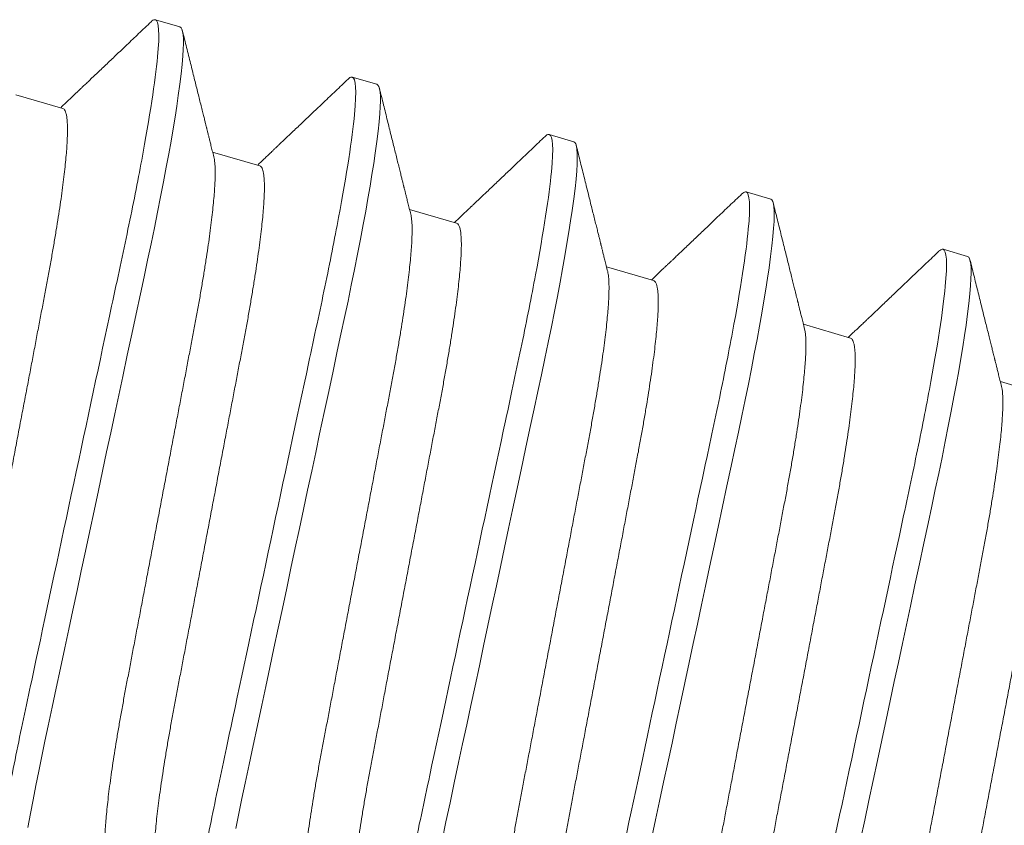
# Model space of a CAD drawing. Extents: x -82 to 28, y -10 to 70.
# Drawn here: x -58 to -58, y 19 to 20 of the extents above; entities that cross this region are included whole.
import ezdxf

# ---------------------------------------------------------------- set-up
doc = ezdxf.new("R2010")
doc.units = 0
doc.header["$MEASUREMENT"] = 0
doc.layers.get('0').update_dxf_attribs({"linetype": 'CONTINUOUS', "lineweight": 13})

msp = doc.modelspace()

# ---------------------------------------------------------------- linework, layer by layer
for p, q in [((-57.73582, 19.65541), (-57.74082, 19.65687)), ((-57.69582, 19.64376), (-57.70082, 19.64522)), ((-57.75963, 19.63886), (-57.76919, 19.64164)), ((-57.65582, 19.63211), (-57.66082, 19.63356)), ((-57.71963, 19.62721), (-57.72919, 19.62999)), ((-57.61581, 19.62045), (-57.62081, 19.62191)), ((-57.67962, 19.61555), (-57.68918, 19.61834)), ((-57.57581, 19.6088), (-57.58081, 19.61026)), ((-57.63962, 19.6039), (-57.64918, 19.60668)), ((-57.59962, 19.59224), (-57.60917, 19.59503)), ((-57.55961, 19.58059), (-57.56917, 19.58338))]:
    msp.add_line(p, q)
at = {"color": 8, "flags": 128}
for points in [[(-57.7667, 19.49282), (-57.76618, 19.49566), (-57.76565, 19.49846), (-57.76509, 19.50134), (-57.76451, 19.50429), (-57.76389, 19.50732), (-57.76326, 19.5104), (-57.7626, 19.51352), (-57.7618, 19.51728), (-57.76096, 19.52117), (-57.7601, 19.5252), (-57.75922, 19.52934), (-57.75841, 19.53314), (-57.75758, 19.53701), (-57.75674, 19.54095), (-57.75588, 19.54495), (-57.75502, 19.54899), (-57.75415, 19.55307), (-57.75327, 19.55717), (-57.75239, 19.56129), (-57.75156, 19.5652), (-57.75072, 19.5691), (-57.74989, 19.57299), (-57.74907, 19.57684), (-57.74826, 19.58065), (-57.74745, 19.58441), (-57.74652, 19.58876), (-57.74561, 19.59302), (-57.74473, 19.59717), (-57.74386, 19.6012), (-57.74312, 19.60469), (-57.7424, 19.60807), (-57.7417, 19.61137), (-57.74102, 19.61463), (-57.74037, 19.61782), (-57.73975, 19.62094), (-57.73916, 19.62398), (-57.7386, 19.62692), (-57.73811, 19.62962), (-57.73764, 19.63223), (-57.73721, 19.63472), (-57.73682, 19.63709), (-57.73647, 19.63934), (-57.73616, 19.64146), (-57.73584, 19.64378), (-57.73558, 19.6459), (-57.73538, 19.64781), (-57.73523, 19.64951), (-57.73515, 19.65085), (-57.73512, 19.65202), (-57.73513, 19.65301), (-57.73518, 19.65383), (-57.73528, 19.65448), (-57.73542, 19.65495), (-57.7356, 19.65526), (-57.73582, 19.65541), (-57.73582, 19.65541)], [(-57.7245, 19.49264), (-57.72389, 19.49566), (-57.72325, 19.49874), (-57.72259, 19.50187), (-57.72179, 19.50563), (-57.72096, 19.50952), (-57.7201, 19.51355), (-57.71921, 19.51769), (-57.7184, 19.52148), (-57.71758, 19.52535), (-57.71673, 19.52929), (-57.71588, 19.53329), (-57.71502, 19.53734), (-57.71414, 19.54142), (-57.71327, 19.54552), (-57.71239, 19.54964), (-57.71155, 19.55355), (-57.71072, 19.55745), (-57.70989, 19.56133), (-57.70907, 19.56518), (-57.70825, 19.56899), (-57.70745, 19.57275), (-57.70652, 19.57711), (-57.70561, 19.58137), (-57.70472, 19.58552), (-57.70386, 19.58955), (-57.70312, 19.59304), (-57.70239, 19.59641), (-57.70169, 19.59972), (-57.70102, 19.60297), (-57.70037, 19.60616), (-57.69975, 19.60928), (-57.69916, 19.61232), (-57.6986, 19.61527), (-57.6981, 19.61797), (-57.69764, 19.62057), (-57.69721, 19.62306), (-57.69682, 19.62544), (-57.69647, 19.62769), (-57.69615, 19.6298), (-57.69584, 19.63212), (-57.69558, 19.63424), (-57.69537, 19.63616), (-57.69523, 19.63786), (-57.69515, 19.6392), (-57.69511, 19.64036), (-57.69512, 19.64136), (-57.69518, 19.64218), (-57.69528, 19.64282), (-57.69542, 19.6433), (-57.6956, 19.64361), (-57.69582, 19.64376), (-57.69582, 19.64376)], [(-57.68259, 19.49022), (-57.68179, 19.49397), (-57.68096, 19.49787), (-57.6801, 19.50189), (-57.67921, 19.50604), (-57.6784, 19.50983), (-57.67757, 19.5137), (-57.67673, 19.51764), (-57.67588, 19.52164), (-57.67501, 19.52568), (-57.67414, 19.52976), (-57.67326, 19.53387), (-57.67238, 19.53798), (-57.67155, 19.5419), (-57.67071, 19.5458), (-57.66989, 19.54968), (-57.66906, 19.55353), (-57.66825, 19.55734), (-57.66745, 19.5611), (-57.66652, 19.56545), (-57.66561, 19.56971), (-57.66472, 19.57386), (-57.66386, 19.57789), (-57.66311, 19.58138), (-57.66239, 19.58476), (-57.66169, 19.58806), (-57.66102, 19.59132), (-57.66036, 19.59451), (-57.65974, 19.59763), (-57.65915, 19.60067), (-57.65859, 19.60361), (-57.6581, 19.60632), (-57.65763, 19.60892), (-57.65721, 19.61141), (-57.65682, 19.61378), (-57.65646, 19.61603), (-57.65615, 19.61815), (-57.65583, 19.62047), (-57.65557, 19.62259), (-57.65537, 19.6245), (-57.65522, 19.62621), (-57.65514, 19.62755), (-57.65511, 19.62871), (-57.65512, 19.6297), (-57.65518, 19.63052), (-57.65527, 19.63117), (-57.65542, 19.63165), (-57.6556, 19.63196), (-57.65582, 19.63211), (-57.65582, 19.63211)], [(-57.64009, 19.49024), (-57.63921, 19.49438), (-57.6384, 19.49818), (-57.63757, 19.50205), (-57.63673, 19.50599), (-57.63587, 19.50998), (-57.63501, 19.51403), (-57.63414, 19.51811), (-57.63326, 19.52221), (-57.63238, 19.52633), (-57.63154, 19.53024), (-57.63071, 19.53414), (-57.62988, 19.53803), (-57.62906, 19.54188), (-57.62825, 19.54569), (-57.62744, 19.54945), (-57.62651, 19.5538), (-57.6256, 19.55806), (-57.62471, 19.56221), (-57.62385, 19.56624), (-57.62311, 19.56973), (-57.62239, 19.57311), (-57.62169, 19.57641), (-57.62101, 19.57966), (-57.62036, 19.58286), (-57.61974, 19.58598), (-57.61915, 19.58902), (-57.61859, 19.59196), (-57.61809, 19.59466), (-57.61763, 19.59727), (-57.6172, 19.59976), (-57.61681, 19.60213), (-57.61646, 19.60438), (-57.61615, 19.6065), (-57.61583, 19.60882), (-57.61557, 19.61094), (-57.61536, 19.61285), (-57.61522, 19.61455), (-57.61514, 19.61589), (-57.61511, 19.61706), (-57.61512, 19.61805), (-57.61517, 19.61887), (-57.61527, 19.61951), (-57.61541, 19.61999), (-57.61559, 19.6203), (-57.61581, 19.62045), (-57.61581, 19.62045)], [(-57.59757, 19.49039), (-57.59672, 19.49433), (-57.59587, 19.49833), (-57.59501, 19.50238), (-57.59413, 19.50646), (-57.59326, 19.51056), (-57.59238, 19.51468), (-57.59154, 19.51859), (-57.59071, 19.52249), (-57.58988, 19.52637), (-57.58906, 19.53022), (-57.58824, 19.53403), (-57.58744, 19.53779), (-57.58651, 19.54215), (-57.5856, 19.54641), (-57.58471, 19.55056), (-57.58385, 19.55459), (-57.5831, 19.55808), (-57.58238, 19.56145), (-57.58168, 19.56476), (-57.58101, 19.56801), (-57.58036, 19.5712), (-57.57974, 19.57432), (-57.57914, 19.57736), (-57.57859, 19.58031), (-57.57809, 19.58301), (-57.57763, 19.58561), (-57.5772, 19.5881), (-57.57681, 19.59048), (-57.57645, 19.59273), (-57.57614, 19.59484), (-57.57582, 19.59716), (-57.57556, 19.59928), (-57.57536, 19.6012), (-57.57522, 19.6029), (-57.57514, 19.60424), (-57.5751, 19.6054), (-57.57511, 19.6064), (-57.57517, 19.60721), (-57.57527, 19.60786), (-57.57541, 19.60834), (-57.57559, 19.60865), (-57.57581, 19.6088), (-57.57581, 19.6088)]]:
    msp.add_lwpolyline(points, dxfattribs=at)
at = {"color": 8}
for points, knots in [([(-57.77396, 19.46863), (-57.77468, 19.46884), (-57.77488, 19.4713), (-57.77395, 19.48106), (-57.77282, 19.48834), (-57.77036, 19.5015), (-57.76942, 19.50625), (-57.76737, 19.51612), (-57.76626, 19.52123), (-57.76272, 19.53783), (-57.76006, 19.55027), (-57.75473, 19.57523), (-57.75207, 19.58767), (-57.74852, 19.60427), (-57.74741, 19.60938), (-57.74536, 19.61925), (-57.74442, 19.62399), (-57.74197, 19.63715), (-57.74084, 19.64444), (-57.73991, 19.65419), (-57.7401, 19.65666), (-57.74082, 19.65687)], [0, 0, 0, 0, 0.125, 0.125, 0.25, 0.25, 0.3125, 0.3125, 0.375, 0.375, 0.5, 0.5, 0.625, 0.625, 0.6875, 0.6875, 0.75, 0.75, 0.875, 0.875, 1, 1, 1, 1]), ([(-57.73396, 19.45697), (-57.73468, 19.45718), (-57.73487, 19.45965), (-57.73394, 19.46941), (-57.73282, 19.47669), (-57.73036, 19.48985), (-57.72942, 19.49459), (-57.72737, 19.50446), (-57.72626, 19.50958), (-57.72271, 19.52617), (-57.72006, 19.53861), (-57.71472, 19.56357), (-57.71206, 19.57602), (-57.70852, 19.59261), (-57.70741, 19.59773), (-57.70536, 19.60759), (-57.70442, 19.61234), (-57.70196, 19.6255), (-57.70083, 19.63278), (-57.6999, 19.64254), (-57.7001, 19.64501), (-57.70082, 19.64522)], [0, 0, 0, 0, 0.125, 0.125, 0.25, 0.25, 0.3125, 0.3125, 0.375, 0.375, 0.5, 0.5, 0.625, 0.625, 0.6875, 0.6875, 0.75, 0.75, 0.875, 0.875, 1, 1, 1, 1]), ([(-57.78084, 19.49502), (-57.78087, 19.49519), (-57.78096, 19.49556), (-57.78105, 19.49634), (-57.78111, 19.49733), (-57.78112, 19.49848), (-57.78109, 19.49979), (-57.78101, 19.50127), (-57.78089, 19.50293), (-57.78073, 19.50475), (-57.78052, 19.50673), (-57.78026, 19.50885), (-57.77996, 19.5111), (-57.77963, 19.51348), (-57.77925, 19.51597), (-57.77884, 19.51856), (-57.77839, 19.52124), (-57.77791, 19.524), (-57.77741, 19.52682), (-57.77687, 19.52969), (-57.77632, 19.53261), (-57.77575, 19.5356), (-57.77516, 19.53869), (-57.77455, 19.54189), (-57.77392, 19.5452), (-57.77327, 19.54861), (-57.77261, 19.55209), (-57.77194, 19.55561), (-57.77126, 19.55918), (-57.77058, 19.56278), (-57.76989, 19.56639), (-57.76921, 19.56999), (-57.76853, 19.57358), (-57.76785, 19.57714), (-57.76718, 19.58066), (-57.76652, 19.58411), (-57.76588, 19.58747), (-57.76526, 19.59074), (-57.76466, 19.59393), (-57.76406, 19.59704), (-57.76349, 19.60008), (-57.76292, 19.60304), (-57.76239, 19.60593), (-57.76188, 19.60876), (-57.7614, 19.61152), (-57.76095, 19.61421), (-57.76054, 19.6168), (-57.76016, 19.61929), (-57.75982, 19.62167), (-57.75953, 19.62392), (-57.75927, 19.62603), (-57.75906, 19.62799), (-57.7589, 19.6298), (-57.75878, 19.63143), (-57.7587, 19.63292), (-57.75867, 19.63425), (-57.75868, 19.63542), (-57.75873, 19.63642), (-57.75883, 19.63725), (-57.75897, 19.63791), (-57.75915, 19.6384), (-57.75937, 19.63873), (-57.75954, 19.63882), (-57.75963, 19.63886)], [0, 0, 0, 0, 0.013029, 0.029507, 0.045805, 0.062199, 0.078668, 0.095193, 0.112092, 0.129007, 0.145915, 0.162794, 0.179623, 0.19638, 0.213045, 0.229562, 0.245948, 0.262185, 0.278256, 0.294145, 0.309649, 0.325318, 0.341157, 0.357151, 0.373614, 0.390203, 0.406898, 0.42368, 0.440526, 0.457416, 0.474328, 0.491204, 0.508057, 0.524867, 0.541612, 0.558272, 0.574532, 0.590671, 0.606673, 0.622521, 0.638516, 0.654339, 0.670261, 0.686366, 0.702637, 0.719059, 0.735612, 0.75224, 0.768961, 0.785753, 0.802595, 0.819466, 0.836042, 0.852604, 0.869132, 0.885605, 0.902336, 0.91897, 0.935485, 0.951863, 0.968085, 0.984136, 1, 1, 1, 1]), ([(-57.69395, 19.44532), (-57.69468, 19.44553), (-57.69487, 19.44799), (-57.69394, 19.45775), (-57.69281, 19.46504), (-57.69036, 19.4782), (-57.68941, 19.48294), (-57.68736, 19.49281), (-57.68626, 19.49792), (-57.68271, 19.51452), (-57.68005, 19.52696), (-57.67472, 19.55192), (-57.67206, 19.56436), (-57.66851, 19.58096), (-57.66741, 19.58607), (-57.66536, 19.59594), (-57.66441, 19.60068), (-57.66196, 19.61384), (-57.66083, 19.62113), (-57.6599, 19.63089), (-57.66009, 19.63335), (-57.66082, 19.63356)], [0, 0, 0, 0, 0.125, 0.125, 0.25, 0.25, 0.3125, 0.3125, 0.375, 0.375, 0.5, 0.5, 0.625, 0.625, 0.6875, 0.6875, 0.75, 0.75, 0.875, 0.875, 1, 1, 1, 1]), ([(-57.75015, 19.48518), (-57.75024, 19.48522), (-57.75042, 19.48531), (-57.75063, 19.48564), (-57.75081, 19.48612), (-57.75095, 19.48678), (-57.75105, 19.4876), (-57.7511, 19.48859), (-57.75112, 19.48974), (-57.75109, 19.49105), (-57.75101, 19.49253), (-57.75089, 19.49419), (-57.75072, 19.49601), (-57.75051, 19.49799), (-57.75026, 19.50011), (-57.74996, 19.50236), (-57.74962, 19.50474), (-57.74925, 19.50723), (-57.74884, 19.50982), (-57.74839, 19.5125), (-57.74791, 19.51526), (-57.7474, 19.51808), (-57.74687, 19.52095), (-57.74631, 19.52387), (-57.74575, 19.52686), (-57.74516, 19.52995), (-57.74455, 19.53315), (-57.74392, 19.53646), (-57.74327, 19.53987), (-57.74261, 19.54335), (-57.74194, 19.54687), (-57.74126, 19.55044), (-57.74058, 19.55404), (-57.73989, 19.55765), (-57.73921, 19.56125), (-57.73852, 19.56484), (-57.73785, 19.5684), (-57.73718, 19.57192), (-57.73652, 19.57537), (-57.73588, 19.57873), (-57.73526, 19.582), (-57.73465, 19.58519), (-57.73406, 19.5883), (-57.73349, 19.59134), (-57.73292, 19.5943), (-57.73238, 19.59719), (-57.73187, 19.60002), (-57.73139, 19.60278), (-57.73095, 19.60547), (-57.73053, 19.60806), (-57.73016, 19.61055), (-57.72982, 19.61293), (-57.72952, 19.61518), (-57.72927, 19.61729), (-57.72906, 19.61925), (-57.7289, 19.62105), (-57.72878, 19.62269), (-57.7287, 19.62418), (-57.72867, 19.62551), (-57.72868, 19.62668), (-57.72873, 19.62768), (-57.72882, 19.62847), (-57.72891, 19.62885), (-57.72895, 19.62902)], [0, 0, 0, 0, 0.0158287, 0.0318442, 0.0480308, 0.0643718, 0.0808496, 0.097148, 0.1135416, 0.130011, 0.1465363, 0.1634354, 0.1803498, 0.1972576, 0.2141368, 0.2309657, 0.2477232, 0.2643883, 0.2809053, 0.2972913, 0.3135284, 0.3295994, 0.3454885, 0.3609921, 0.3766607, 0.3924997, 0.4084939, 0.4249571, 0.4415461, 0.4582414, 0.4750227, 0.4918692, 0.5087593, 0.5256714, 0.5425467, 0.5594001, 0.5762101, 0.5929554, 0.6096152, 0.6258749, 0.6420143, 0.6580161, 0.6738636, 0.6898594, 0.7056818, 0.7216037, 0.7377085, 0.7539802, 0.7704016, 0.7869545, 0.8035832, 0.8203039, 0.8370958, 0.8539379, 0.8708086, 0.8873849, 0.9039471, 0.9204748, 0.9369476, 0.9536792, 0.9703125, 0.9868275, 1, 1, 1, 1]), ([(-57.74083, 19.48337), (-57.74087, 19.48353), (-57.74096, 19.48391), (-57.74105, 19.48469), (-57.7411, 19.48568), (-57.74112, 19.48682), (-57.74108, 19.48814), (-57.74101, 19.48962), (-57.74089, 19.49128), (-57.74072, 19.4931), (-57.74051, 19.49508), (-57.74026, 19.4972), (-57.73996, 19.49945), (-57.73962, 19.50183), (-57.73925, 19.50432), (-57.73884, 19.50691), (-57.73839, 19.50959), (-57.73791, 19.51235), (-57.7374, 19.51517), (-57.73687, 19.51804), (-57.73631, 19.52095), (-57.73575, 19.52394), (-57.73516, 19.52703), (-57.73455, 19.53024), (-57.73392, 19.53355), (-57.73327, 19.53696), (-57.73261, 19.54043), (-57.73194, 19.54396), (-57.73126, 19.54753), (-57.73058, 19.55113), (-57.72989, 19.55473), (-57.7292, 19.55834), (-57.72852, 19.56193), (-57.72785, 19.56549), (-57.72718, 19.56901), (-57.72652, 19.57246), (-57.72588, 19.57582), (-57.72526, 19.57909), (-57.72465, 19.58228), (-57.72406, 19.58539), (-57.72348, 19.58842), (-57.72292, 19.59139), (-57.72238, 19.59428), (-57.72187, 19.59711), (-57.72139, 19.59987), (-57.72095, 19.60256), (-57.72053, 19.60515), (-57.72016, 19.60764), (-57.71982, 19.61001), (-57.71952, 19.61226), (-57.71927, 19.61438), (-57.71906, 19.61634), (-57.7189, 19.61814), (-57.71878, 19.61978), (-57.7187, 19.62126), (-57.71866, 19.62259), (-57.71868, 19.62376), (-57.71873, 19.62477), (-57.71883, 19.6256), (-57.71897, 19.62626), (-57.71915, 19.62675), (-57.71936, 19.62708), (-57.71954, 19.62716), (-57.71963, 19.62721)], [0, 0, 0, 0, 0.013029, 0.029507, 0.045805, 0.062199, 0.078668, 0.095193, 0.112092, 0.129007, 0.145915, 0.162794, 0.179623, 0.19638, 0.213045, 0.229562, 0.245948, 0.262185, 0.278256, 0.294145, 0.309649, 0.325318, 0.341157, 0.357151, 0.373614, 0.390203, 0.406898, 0.42368, 0.440526, 0.457416, 0.474328, 0.491204, 0.508057, 0.524867, 0.541612, 0.558272, 0.574532, 0.590671, 0.606673, 0.622521, 0.638516, 0.654339, 0.670261, 0.686366, 0.702637, 0.719059, 0.735612, 0.75224, 0.768961, 0.785753, 0.802595, 0.819466, 0.836042, 0.852604, 0.869132, 0.885605, 0.902336, 0.91897, 0.935485, 0.951863, 0.968085, 0.984136, 1, 1, 1, 1]), ([(-57.65395, 19.43367), (-57.65467, 19.43388), (-57.65487, 19.43634), (-57.65394, 19.4461), (-57.65281, 19.45338), (-57.65035, 19.46654), (-57.64941, 19.47129), (-57.64736, 19.48115), (-57.64625, 19.48627), (-57.64271, 19.50287), (-57.64005, 19.51531), (-57.63471, 19.54027), (-57.63206, 19.55271), (-57.62851, 19.56931), (-57.6274, 19.57442), (-57.62535, 19.58429), (-57.62441, 19.58903), (-57.62195, 19.60219), (-57.62083, 19.60947), (-57.6199, 19.61923), (-57.62009, 19.6217), (-57.62081, 19.62191)], [0, 0, 0, 0, 0.125, 0.125, 0.25, 0.25, 0.3125, 0.3125, 0.375, 0.375, 0.5, 0.5, 0.625, 0.625, 0.6875, 0.6875, 0.75, 0.75, 0.875, 0.875, 1, 1, 1, 1]), ([(-57.71015, 19.47353), (-57.71024, 19.47357), (-57.71041, 19.47365), (-57.71063, 19.47398), (-57.71081, 19.47447), (-57.71095, 19.47512), (-57.71105, 19.47595), (-57.7111, 19.47694), (-57.71111, 19.47808), (-57.71108, 19.4794), (-57.71101, 19.48088), (-57.71089, 19.48254), (-57.71072, 19.48436), (-57.71051, 19.48634), (-57.71025, 19.48846), (-57.70996, 19.49071), (-57.70962, 19.49309), (-57.70924, 19.49558), (-57.70883, 19.49817), (-57.70839, 19.50085), (-57.70791, 19.50361), (-57.7074, 19.50643), (-57.70687, 19.5093), (-57.70631, 19.51221), (-57.70574, 19.5152), (-57.70515, 19.51829), (-57.70455, 19.5215), (-57.70392, 19.52481), (-57.70327, 19.52822), (-57.70261, 19.53169), (-57.70194, 19.53522), (-57.70126, 19.53879), (-57.70057, 19.54239), (-57.69989, 19.54599), (-57.6992, 19.5496), (-57.69852, 19.55319), (-57.69784, 19.55675), (-57.69717, 19.56027), (-57.69652, 19.56372), (-57.69588, 19.56708), (-57.69526, 19.57035), (-57.69465, 19.57354), (-57.69406, 19.57665), (-57.69348, 19.57968), (-57.69292, 19.58265), (-57.69238, 19.58554), (-57.69187, 19.58837), (-57.69139, 19.59113), (-57.69094, 19.59382), (-57.69053, 19.59641), (-57.69015, 19.5989), (-57.68982, 19.60127), (-57.68952, 19.60352), (-57.68927, 19.60564), (-57.68906, 19.6076), (-57.68889, 19.6094), (-57.68877, 19.61104), (-57.6887, 19.61252), (-57.68866, 19.61385), (-57.68867, 19.61502), (-57.68873, 19.61603), (-57.68882, 19.61682), (-57.68891, 19.6172), (-57.68895, 19.61737)], [0, 0, 0, 0, 0.015829, 0.031844, 0.048031, 0.064372, 0.08085, 0.097148, 0.113542, 0.130011, 0.146536, 0.163435, 0.18035, 0.197258, 0.214137, 0.230966, 0.247723, 0.264388, 0.280905, 0.297291, 0.313528, 0.329599, 0.345488, 0.360992, 0.376661, 0.3925, 0.408494, 0.424957, 0.441546, 0.458241, 0.475023, 0.491869, 0.508759, 0.525671, 0.542547, 0.5594, 0.57621, 0.592955, 0.609615, 0.625875, 0.642014, 0.658016, 0.673864, 0.689859, 0.705682, 0.721604, 0.737709, 0.75398, 0.770402, 0.786955, 0.803583, 0.820304, 0.837096, 0.853938, 0.870809, 0.887385, 0.903947, 0.920475, 0.936948, 0.953679, 0.970312, 0.986828, 1, 1, 1, 1]), ([(-57.70083, 19.47171), (-57.70087, 19.47188), (-57.70096, 19.47226), (-57.70104, 19.47304), (-57.7011, 19.47402), (-57.70111, 19.47517), (-57.70108, 19.47648), (-57.70101, 19.47797), (-57.70089, 19.47962), (-57.70072, 19.48145), (-57.70051, 19.48342), (-57.70025, 19.48554), (-57.69996, 19.4878), (-57.69962, 19.49017), (-57.69924, 19.49267), (-57.69883, 19.49526), (-57.69838, 19.49794), (-57.69791, 19.50069), (-57.6974, 19.50352), (-57.69687, 19.50638), (-57.69631, 19.5093), (-57.69574, 19.51229), (-57.69515, 19.51538), (-57.69454, 19.51858), (-57.69392, 19.52189), (-57.69327, 19.5253), (-57.69261, 19.52878), (-57.69194, 19.53231), (-57.69126, 19.53588), (-57.69057, 19.53947), (-57.68989, 19.54308), (-57.6892, 19.54668), (-57.68852, 19.55027), (-57.68784, 19.55384), (-57.68717, 19.55736), (-57.68652, 19.5608), (-57.68588, 19.56417), (-57.68526, 19.56744), (-57.68465, 19.57062), (-57.68406, 19.57374), (-57.68348, 19.57677), (-57.68292, 19.57973), (-57.68238, 19.58262), (-57.68187, 19.58545), (-57.68139, 19.58822), (-57.68094, 19.5909), (-57.68053, 19.5935), (-57.68015, 19.59598), (-57.67982, 19.59836), (-57.67952, 19.60061), (-57.67927, 19.60272), (-57.67906, 19.60469), (-57.67889, 19.60649), (-57.67877, 19.60813), (-57.67869, 19.60961), (-57.67866, 19.61094), (-57.67867, 19.61211), (-57.67873, 19.61312), (-57.67882, 19.61395), (-57.67896, 19.61461), (-57.67914, 19.61509), (-57.67936, 19.61543), (-57.67954, 19.61551), (-57.67962, 19.61555)], [0, 0, 0, 0, 0.013029, 0.029507, 0.045805, 0.062199, 0.078668, 0.095193, 0.112092, 0.129007, 0.145915, 0.162794, 0.179623, 0.19638, 0.213045, 0.229562, 0.245948, 0.262185, 0.278256, 0.294145, 0.309649, 0.325318, 0.341157, 0.357151, 0.373614, 0.390203, 0.406898, 0.42368, 0.440526, 0.457416, 0.474328, 0.491204, 0.508057, 0.524867, 0.541612, 0.558272, 0.574532, 0.590671, 0.606673, 0.622521, 0.638516, 0.654339, 0.670261, 0.686366, 0.702637, 0.719059, 0.735612, 0.75224, 0.768961, 0.785753, 0.802595, 0.819466, 0.836042, 0.852604, 0.869132, 0.885605, 0.902336, 0.91897, 0.935485, 0.951863, 0.968085, 0.984136, 1, 1, 1, 1]), ([(-57.61395, 19.42201), (-57.61467, 19.42222), (-57.61486, 19.42469), (-57.61393, 19.43445), (-57.6128, 19.44173), (-57.61035, 19.45489), (-57.60941, 19.45963), (-57.60736, 19.4695), (-57.60625, 19.47462), (-57.6027, 19.49121), (-57.60004, 19.50365), (-57.59471, 19.52861), (-57.59205, 19.54106), (-57.58851, 19.55765), (-57.5874, 19.56277), (-57.58535, 19.57263), (-57.58441, 19.57738), (-57.58195, 19.59054), (-57.58082, 19.59782), (-57.57989, 19.60758), (-57.58009, 19.61005), (-57.58081, 19.61026)], [0, 0, 0, 0, 0.125, 0.125, 0.25, 0.25, 0.3125, 0.3125, 0.375, 0.375, 0.5, 0.5, 0.625, 0.625, 0.6875, 0.6875, 0.75, 0.75, 0.875, 0.875, 1, 1, 1, 1]), ([(-57.67014, 19.46187), (-57.67023, 19.46191), (-57.67041, 19.462), (-57.67062, 19.46233), (-57.6708, 19.46281), (-57.67094, 19.46347), (-57.67104, 19.46429), (-57.6711, 19.46528), (-57.67111, 19.46643), (-57.67108, 19.46774), (-57.671, 19.46923), (-57.67088, 19.47088), (-57.67072, 19.47271), (-57.67051, 19.47468), (-57.67025, 19.4768), (-57.66995, 19.47906), (-57.66962, 19.48143), (-57.66924, 19.48393), (-57.66883, 19.48652), (-57.66838, 19.4892), (-57.6679, 19.49195), (-57.6674, 19.49478), (-57.66686, 19.49764), (-57.66631, 19.50056), (-57.66574, 19.50355), (-57.66515, 19.50664), (-57.66454, 19.50984), (-57.66391, 19.51315), (-57.66326, 19.51656), (-57.6626, 19.52004), (-57.66193, 19.52357), (-57.66125, 19.52714), (-57.66057, 19.53073), (-57.65988, 19.53434), (-57.6592, 19.53794), (-57.65852, 19.54153), (-57.65784, 19.54509), (-57.65717, 19.54862), (-57.65651, 19.55206), (-57.65587, 19.55543), (-57.65525, 19.5587), (-57.65465, 19.56188), (-57.65405, 19.565), (-57.65348, 19.56803), (-57.65291, 19.57099), (-57.65238, 19.57388), (-57.65187, 19.57671), (-57.65139, 19.57948), (-57.65094, 19.58216), (-57.65053, 19.58476), (-57.65015, 19.58724), (-57.64981, 19.58962), (-57.64952, 19.59187), (-57.64926, 19.59398), (-57.64905, 19.59595), (-57.64889, 19.59775), (-57.64877, 19.59939), (-57.64869, 19.60087), (-57.64866, 19.6022), (-57.64867, 19.60337), (-57.64872, 19.60437), (-57.64881, 19.60516), (-57.6489, 19.60554), (-57.64894, 19.60571)], [0, 0, 0, 0, 0.0158287, 0.0318442, 0.0480308, 0.0643718, 0.0808496, 0.097148, 0.1135416, 0.130011, 0.1465363, 0.1634354, 0.1803498, 0.1972576, 0.2141368, 0.2309657, 0.2477232, 0.2643884, 0.2809053, 0.2972913, 0.3135284, 0.3295994, 0.3454885, 0.3609921, 0.3766607, 0.3924997, 0.4084939, 0.4249571, 0.4415461, 0.4582414, 0.4750227, 0.4918692, 0.5087593, 0.5256714, 0.5425466, 0.5594001, 0.5762101, 0.5929554, 0.6096152, 0.6258749, 0.6420143, 0.6580161, 0.6738636, 0.6898594, 0.7056818, 0.7216037, 0.7377085, 0.7539802, 0.7704016, 0.7869545, 0.8035832, 0.8203039, 0.8370958, 0.8539379, 0.8708086, 0.8873849, 0.9039471, 0.9204748, 0.9369476, 0.9536792, 0.9703125, 0.9868275, 1, 1, 1, 1]), ([(-57.66082, 19.46006), (-57.66086, 19.46023), (-57.66095, 19.4606), (-57.66104, 19.46138), (-57.6611, 19.46237), (-57.66111, 19.46352), (-57.66108, 19.46483), (-57.661, 19.46631), (-57.66088, 19.46797), (-57.66072, 19.46979), (-57.6605, 19.47177), (-57.66025, 19.47389), (-57.65995, 19.47614), (-57.65962, 19.47852), (-57.65924, 19.48101), (-57.65883, 19.4836), (-57.65838, 19.48628), (-57.6579, 19.48904), (-57.65739, 19.49186), (-57.65686, 19.49473), (-57.65631, 19.49765), (-57.65574, 19.50064), (-57.65515, 19.50373), (-57.65454, 19.50693), (-57.65391, 19.51024), (-57.65326, 19.51365), (-57.6526, 19.51712), (-57.65193, 19.52065), (-57.65125, 19.52422), (-57.65057, 19.52782), (-57.64988, 19.53143), (-57.6492, 19.53503), (-57.64851, 19.53862), (-57.64784, 19.54218), (-57.64717, 19.5457), (-57.64651, 19.54915), (-57.64587, 19.55251), (-57.64525, 19.55578), (-57.64465, 19.55897), (-57.64405, 19.56208), (-57.64348, 19.56512), (-57.64291, 19.56808), (-57.64237, 19.57097), (-57.64187, 19.5738), (-57.64139, 19.57656), (-57.64094, 19.57925), (-57.64053, 19.58184), (-57.64015, 19.58433), (-57.63981, 19.5867), (-57.63952, 19.58895), (-57.63926, 19.59107), (-57.63905, 19.59303), (-57.63889, 19.59483), (-57.63877, 19.59647), (-57.63869, 19.59796), (-57.63866, 19.59929), (-57.63867, 19.60046), (-57.63872, 19.60146), (-57.63882, 19.60229), (-57.63896, 19.60295), (-57.63914, 19.60344), (-57.63936, 19.60377), (-57.63953, 19.60386), (-57.63962, 19.6039)], [0, 0, 0, 0, 0.013029, 0.029507, 0.045805, 0.062199, 0.078668, 0.095193, 0.112092, 0.129007, 0.145915, 0.162794, 0.179623, 0.19638, 0.213045, 0.229562, 0.245948, 0.262185, 0.278256, 0.294145, 0.309649, 0.325318, 0.341157, 0.357151, 0.373614, 0.390203, 0.406898, 0.42368, 0.440526, 0.457416, 0.474328, 0.491204, 0.508057, 0.524867, 0.541612, 0.558272, 0.574532, 0.590671, 0.606673, 0.622521, 0.638516, 0.654339, 0.670261, 0.686366, 0.702637, 0.719059, 0.735612, 0.75224, 0.768961, 0.785753, 0.802595, 0.819466, 0.836042, 0.852604, 0.869132, 0.885605, 0.902336, 0.91897, 0.935485, 0.951863, 0.968085, 0.984136, 1, 1, 1, 1]), ([(-57.57394, 19.41036), (-57.57466, 19.41057), (-57.57486, 19.41303), (-57.57393, 19.42279), (-57.5728, 19.43008), (-57.57034, 19.44324), (-57.5694, 19.44798), (-57.56735, 19.45785), (-57.56624, 19.46296), (-57.5627, 19.47956), (-57.56004, 19.492), (-57.55471, 19.51696), (-57.55205, 19.5294), (-57.5485, 19.546), (-57.5474, 19.55111), (-57.54534, 19.56098), (-57.5444, 19.56572), (-57.54195, 19.57888), (-57.54082, 19.58617), (-57.53989, 19.59593), (-57.54008, 19.59839), (-57.5408, 19.5986)], [0, 0, 0, 0, 0.125, 0.125, 0.25, 0.25, 0.3125, 0.3125, 0.375, 0.375, 0.5, 0.5, 0.625, 0.625, 0.6875, 0.6875, 0.75, 0.75, 0.875, 0.875, 1, 1, 1, 1]), ([(-57.63014, 19.45022), (-57.63023, 19.45026), (-57.6304, 19.45035), (-57.63062, 19.45067), (-57.6308, 19.45116), (-57.63094, 19.45182), (-57.63104, 19.45264), (-57.63109, 19.45363), (-57.6311, 19.45478), (-57.63107, 19.45609), (-57.631, 19.45757), (-57.63088, 19.45923), (-57.63071, 19.46105), (-57.6305, 19.46303), (-57.63025, 19.46515), (-57.62995, 19.4674), (-57.62961, 19.46978), (-57.62924, 19.47227), (-57.62882, 19.47486), (-57.62838, 19.47754), (-57.6279, 19.4803), (-57.62739, 19.48312), (-57.62686, 19.48599), (-57.6263, 19.48891), (-57.62573, 19.4919), (-57.62515, 19.49499), (-57.62454, 19.49819), (-57.62391, 19.5015), (-57.62326, 19.50491), (-57.6226, 19.50838), (-57.62193, 19.51191), (-57.62125, 19.51548), (-57.62057, 19.51908), (-57.61988, 19.52269), (-57.61919, 19.52629), (-57.61851, 19.52988), (-57.61783, 19.53344), (-57.61717, 19.53696), (-57.61651, 19.54041), (-57.61587, 19.54377), (-57.61525, 19.54704), (-57.61464, 19.55023), (-57.61405, 19.55334), (-57.61347, 19.55638), (-57.61291, 19.55934), (-57.61237, 19.56223), (-57.61186, 19.56506), (-57.61138, 19.56782), (-57.61094, 19.57051), (-57.61052, 19.5731), (-57.61015, 19.57559), (-57.60981, 19.57796), (-57.60951, 19.58021), (-57.60926, 19.58233), (-57.60905, 19.58429), (-57.60889, 19.58609), (-57.60876, 19.58773), (-57.60869, 19.58922), (-57.60865, 19.59055), (-57.60866, 19.59172), (-57.60872, 19.59272), (-57.60881, 19.59351), (-57.6089, 19.59389), (-57.60894, 19.59406)], [0, 0, 0, 0, 0.015829, 0.031844, 0.048031, 0.064372, 0.08085, 0.097148, 0.113542, 0.130011, 0.146536, 0.163435, 0.18035, 0.197258, 0.214137, 0.230966, 0.247723, 0.264388, 0.280905, 0.297291, 0.313528, 0.329599, 0.345488, 0.360992, 0.376661, 0.3925, 0.408494, 0.424957, 0.441546, 0.458241, 0.475023, 0.491869, 0.508759, 0.525671, 0.542547, 0.5594, 0.57621, 0.592955, 0.609615, 0.625875, 0.642014, 0.658016, 0.673864, 0.689859, 0.705682, 0.721604, 0.737709, 0.75398, 0.770402, 0.786955, 0.803583, 0.820304, 0.837096, 0.853938, 0.870809, 0.887385, 0.903947, 0.920475, 0.936948, 0.953679, 0.970312, 0.986827, 1, 1, 1, 1]), ([(-57.62082, 19.44841), (-57.62086, 19.44857), (-57.62095, 19.44895), (-57.62104, 19.44973), (-57.62109, 19.45071), (-57.6211, 19.45186), (-57.62107, 19.45318), (-57.621, 19.45466), (-57.62088, 19.45631), (-57.62071, 19.45814), (-57.6205, 19.46012), (-57.62025, 19.46224), (-57.61995, 19.46449), (-57.61961, 19.46687), (-57.61924, 19.46936), (-57.61882, 19.47195), (-57.61838, 19.47463), (-57.6179, 19.47739), (-57.61739, 19.48021), (-57.61686, 19.48308), (-57.6163, 19.48599), (-57.61573, 19.48898), (-57.61515, 19.49207), (-57.61454, 19.49528), (-57.61391, 19.49859), (-57.61326, 19.502), (-57.6126, 19.50547), (-57.61193, 19.509), (-57.61125, 19.51257), (-57.61056, 19.51617), (-57.60988, 19.51977), (-57.60919, 19.52338), (-57.60851, 19.52697), (-57.60783, 19.53053), (-57.60716, 19.53405), (-57.60651, 19.5375), (-57.60587, 19.54086), (-57.60525, 19.54413), (-57.60464, 19.54732), (-57.60405, 19.55043), (-57.60347, 19.55346), (-57.60291, 19.55643), (-57.60237, 19.55932), (-57.60186, 19.56215), (-57.60138, 19.56491), (-57.60093, 19.5676), (-57.60052, 19.57019), (-57.60015, 19.57268), (-57.59981, 19.57505), (-57.59951, 19.5773), (-57.59926, 19.57942), (-57.59905, 19.58138), (-57.59888, 19.58318), (-57.59876, 19.58482), (-57.59869, 19.5863), (-57.59865, 19.58763), (-57.59866, 19.5888), (-57.59872, 19.58981), (-57.59882, 19.59064), (-57.59896, 19.5913), (-57.59914, 19.59179), (-57.59935, 19.59212), (-57.59953, 19.5922), (-57.59962, 19.59224)], [0, 0, 0, 0, 0.013029, 0.029507, 0.045805, 0.062199, 0.078668, 0.095193, 0.112092, 0.129007, 0.145915, 0.162794, 0.179623, 0.19638, 0.213045, 0.229562, 0.245948, 0.262185, 0.278256, 0.294145, 0.309649, 0.325318, 0.341157, 0.357151, 0.373614, 0.390203, 0.406898, 0.42368, 0.440526, 0.457416, 0.474328, 0.491204, 0.508057, 0.524867, 0.541612, 0.558272, 0.574532, 0.590671, 0.606673, 0.622521, 0.638516, 0.654339, 0.670261, 0.686366, 0.702637, 0.719059, 0.735612, 0.75224, 0.768961, 0.785753, 0.802595, 0.819466, 0.836042, 0.852604, 0.869132, 0.885605, 0.902336, 0.91897, 0.935485, 0.951863, 0.968085, 0.984136, 1, 1, 1, 1]), ([(-57.59014, 19.43857), (-57.59022, 19.43861), (-57.5904, 19.43869), (-57.59062, 19.43902), (-57.5908, 19.43951), (-57.59094, 19.44016), (-57.59103, 19.44099), (-57.59109, 19.44198), (-57.5911, 19.44312), (-57.59107, 19.44444), (-57.59099, 19.44592), (-57.59087, 19.44757), (-57.59071, 19.4494), (-57.5905, 19.45138), (-57.59024, 19.45349), (-57.58995, 19.45575), (-57.58961, 19.45813), (-57.58923, 19.46062), (-57.58882, 19.46321), (-57.58837, 19.46589), (-57.5879, 19.46865), (-57.58739, 19.47147), (-57.58686, 19.47434), (-57.5863, 19.47725), (-57.58573, 19.48024), (-57.58514, 19.48333), (-57.58453, 19.48654), (-57.5839, 19.48985), (-57.58326, 19.49326), (-57.5826, 19.49673), (-57.58192, 19.50026), (-57.58125, 19.50383), (-57.58056, 19.50742), (-57.57988, 19.51103), (-57.57919, 19.51464), (-57.57851, 19.51823), (-57.57783, 19.52179), (-57.57716, 19.52531), (-57.57651, 19.52876), (-57.57587, 19.53212), (-57.57524, 19.53539), (-57.57464, 19.53858), (-57.57405, 19.54169), (-57.57347, 19.54472), (-57.5729, 19.54769), (-57.57237, 19.55058), (-57.57186, 19.55341), (-57.57138, 19.55617), (-57.57093, 19.55886), (-57.57052, 19.56145), (-57.57014, 19.56394), (-57.56981, 19.56631), (-57.56951, 19.56856), (-57.56926, 19.57068), (-57.56905, 19.57264), (-57.56888, 19.57444), (-57.56876, 19.57608), (-57.56868, 19.57756), (-57.56865, 19.57889), (-57.56866, 19.58006), (-57.56872, 19.58106), (-57.5688, 19.58186), (-57.56889, 19.58224), (-57.56893, 19.58241)], [0, 0, 0, 0, 0.015829, 0.031844, 0.048031, 0.064372, 0.08085, 0.097148, 0.113542, 0.130011, 0.146536, 0.163435, 0.18035, 0.197258, 0.214137, 0.230966, 0.247723, 0.264388, 0.280905, 0.297291, 0.313528, 0.329599, 0.345488, 0.360992, 0.376661, 0.3925, 0.408494, 0.424957, 0.441546, 0.458241, 0.475023, 0.491869, 0.508759, 0.525671, 0.542547, 0.5594, 0.57621, 0.592955, 0.609615, 0.625875, 0.642014, 0.658016, 0.673864, 0.689859, 0.705682, 0.721604, 0.737709, 0.75398, 0.770402, 0.786955, 0.803583, 0.820304, 0.837096, 0.853938, 0.870809, 0.887385, 0.903947, 0.920475, 0.936948, 0.953679, 0.970312, 0.986827, 1, 1, 1, 1]), ([(-57.58082, 19.43675), (-57.58086, 19.43692), (-57.58094, 19.4373), (-57.58103, 19.43808), (-57.58109, 19.43906), (-57.5811, 19.44021), (-57.58107, 19.44152), (-57.58099, 19.44301), (-57.58087, 19.44466), (-57.58071, 19.44649), (-57.5805, 19.44846), (-57.58024, 19.45058), (-57.57995, 19.45284), (-57.57961, 19.45521), (-57.57923, 19.4577), (-57.57882, 19.4603), (-57.57837, 19.46297), (-57.57789, 19.46573), (-57.57739, 19.46856), (-57.57685, 19.47142), (-57.5763, 19.47434), (-57.57573, 19.47733), (-57.57514, 19.48042), (-57.57453, 19.48362), (-57.5739, 19.48693), (-57.57326, 19.49034), (-57.57259, 19.49382), (-57.57192, 19.49735), (-57.57125, 19.50091), (-57.57056, 19.50451), (-57.56988, 19.50812), (-57.56919, 19.51172), (-57.56851, 19.51531), (-57.56783, 19.51887), (-57.56716, 19.5224), (-57.5665, 19.52584), (-57.56587, 19.52921), (-57.56524, 19.53248), (-57.56464, 19.53566), (-57.56405, 19.53878), (-57.56347, 19.54181), (-57.5629, 19.54477), (-57.56237, 19.54766), (-57.56186, 19.55049), (-57.56138, 19.55326), (-57.56093, 19.55594), (-57.56052, 19.55854), (-57.56014, 19.56102), (-57.5598, 19.5634), (-57.55951, 19.56565), (-57.55925, 19.56776), (-57.55905, 19.56972), (-57.55888, 19.57153), (-57.55876, 19.57317), (-57.55868, 19.57465), (-57.55865, 19.57598), (-57.55866, 19.57715), (-57.55871, 19.57815), (-57.55881, 19.57899), (-57.55895, 19.57965), (-57.55913, 19.58013), (-57.55935, 19.58046), (-57.55953, 19.58055), (-57.55961, 19.58059)], [0, 0, 0, 0, 0.013029, 0.029507, 0.045805, 0.062199, 0.078668, 0.095193, 0.112092, 0.129007, 0.145915, 0.162794, 0.179623, 0.19638, 0.213045, 0.229562, 0.245948, 0.262185, 0.278256, 0.294145, 0.309649, 0.325318, 0.341157, 0.357151, 0.373614, 0.390203, 0.406898, 0.42368, 0.440526, 0.457416, 0.474328, 0.491204, 0.508057, 0.524867, 0.541612, 0.558272, 0.574532, 0.590671, 0.606673, 0.622521, 0.638516, 0.654339, 0.670261, 0.686366, 0.702637, 0.719059, 0.735612, 0.75224, 0.768961, 0.785753, 0.802595, 0.819466, 0.836042, 0.852604, 0.869132, 0.885605, 0.902336, 0.91897, 0.935485, 0.951863, 0.968085, 0.984136, 1, 1, 1, 1])]:
    msp.add_open_spline(points, degree=3, knots=knots, dxfattribs=at)
for points, knots in [([(-57.74168, 19.65647), (-57.74253, 19.65566), (-57.74417, 19.6541), (-57.74656, 19.65183), (-57.74878, 19.64971), (-57.75085, 19.64775), (-57.75247, 19.64621), (-57.75367, 19.64507), (-57.75446, 19.64432), (-57.75514, 19.64367), (-57.7557, 19.64314), (-57.7561, 19.64276), (-57.75636, 19.64251), (-57.75651, 19.64237), (-57.7566, 19.64228), (-57.75669, 19.6422), (-57.75681, 19.64209), (-57.75703, 19.64188), (-57.75736, 19.64156), (-57.75783, 19.64112), (-57.75841, 19.64057), (-57.7591, 19.63991), (-57.75967, 19.63937), (-57.76001, 19.63905), (-57.76008, 19.63899)], [0, 0, 0, 0, 0.138554, 0.268307, 0.389281, 0.501491, 0.604955, 0.653399, 0.697071, 0.734049, 0.764336, 0.787931, 0.799282, 0.808021, 0.81141, 0.814878, 0.821508, 0.831645, 0.850615, 0.875818, 0.907249, 0.944907, 0.988788, 1, 1, 1, 1]), ([(-57.74082, 19.65687), (-57.74092, 19.65687), (-57.74112, 19.65688), (-57.74141, 19.65672), (-57.74163, 19.65651), (-57.74169, 19.65645)], [0, 0, 0, 0, 0.413292, 0.831429, 1, 1, 1, 1]), ([(-57.72895, 19.62903), (-57.72905, 19.62944), (-57.72924, 19.63021), (-57.72951, 19.6313), (-57.72974, 19.63222), (-57.72994, 19.633), (-57.73009, 19.63362), (-57.7302, 19.63406), (-57.73028, 19.63436), (-57.73032, 19.63455), (-57.73037, 19.63473), (-57.73043, 19.63495), (-57.73051, 19.63531), (-57.73065, 19.63585), (-57.73083, 19.63659), (-57.73106, 19.6375), (-57.73133, 19.63856), (-57.73173, 19.64017), (-57.73227, 19.64234), (-57.73295, 19.6451), (-57.73369, 19.64808), (-57.73449, 19.65128), (-57.73503, 19.65348), (-57.73532, 19.65462)], [0, 0, 0, 0, 0.048225, 0.090463, 0.126712, 0.156967, 0.181226, 0.199486, 0.209244, 0.215625, 0.222226, 0.230637, 0.241564, 0.264277, 0.293429, 0.329022, 0.371061, 0.41769, 0.517281, 0.625291, 0.741736, 0.866632, 1, 1, 1, 1]), ([(-57.70167, 19.64482), (-57.70252, 19.64401), (-57.70417, 19.64245), (-57.70655, 19.64018), (-57.70878, 19.63806), (-57.71084, 19.6361), (-57.71246, 19.63456), (-57.71366, 19.63342), (-57.71445, 19.63267), (-57.71513, 19.63202), (-57.71569, 19.63149), (-57.71609, 19.63111), (-57.71636, 19.63086), (-57.7165, 19.63072), (-57.7166, 19.63063), (-57.71668, 19.63055), (-57.71681, 19.63043), (-57.71703, 19.63022), (-57.71736, 19.62991), (-57.71782, 19.62947), (-57.7184, 19.62892), (-57.7191, 19.62826), (-57.71967, 19.62772), (-57.72, 19.6274), (-57.72007, 19.62733)], [0, 0, 0, 0, 0.138554, 0.268309, 0.389281, 0.501491, 0.604957, 0.653399, 0.697071, 0.73405, 0.764336, 0.787932, 0.799282, 0.808021, 0.81141, 0.814878, 0.821509, 0.831646, 0.850616, 0.875818, 0.90725, 0.944907, 0.98879, 1, 1, 1, 1]), ([(-57.70082, 19.64522), (-57.70092, 19.64522), (-57.70112, 19.64523), (-57.70141, 19.64507), (-57.70162, 19.64485), (-57.70168, 19.64479)], [0, 0, 0, 0, 0.413292, 0.831428, 1, 1, 1, 1]), ([(-57.68894, 19.61738), (-57.68904, 19.61779), (-57.68924, 19.61856), (-57.68951, 19.61964), (-57.68974, 19.62057), (-57.68993, 19.62134), (-57.69009, 19.62196), (-57.6902, 19.62241), (-57.69027, 19.6227), (-57.69032, 19.6229), (-57.69037, 19.62308), (-57.69042, 19.6233), (-57.69051, 19.62366), (-57.69064, 19.62419), (-57.69083, 19.62494), (-57.69106, 19.62585), (-57.69132, 19.62691), (-57.69172, 19.62852), (-57.69226, 19.63069), (-57.69295, 19.63345), (-57.69369, 19.63643), (-57.69448, 19.63963), (-57.69503, 19.64183), (-57.69531, 19.64296)], [0, 0, 0, 0, 0.048225, 0.090465, 0.126713, 0.156968, 0.181226, 0.199486, 0.209245, 0.215626, 0.222227, 0.230638, 0.241565, 0.264276, 0.29343, 0.329023, 0.37106, 0.417691, 0.517282, 0.625291, 0.741735, 0.866632, 1, 1, 1, 1]), ([(-57.66167, 19.63316), (-57.66252, 19.63236), (-57.66416, 19.63079), (-57.66655, 19.62852), (-57.66877, 19.62641), (-57.67084, 19.62444), (-57.67246, 19.6229), (-57.67366, 19.62176), (-57.67445, 19.62101), (-57.67513, 19.62037), (-57.67569, 19.61984), (-57.67609, 19.61946), (-57.67636, 19.6192), (-57.6765, 19.61907), (-57.6766, 19.61898), (-57.67668, 19.6189), (-57.6768, 19.61878), (-57.67702, 19.61857), (-57.67736, 19.61825), (-57.67782, 19.61781), (-57.6784, 19.61727), (-57.67909, 19.61661), (-57.67966, 19.61607), (-57.68, 19.61575), (-57.68007, 19.61568)], [0, 0, 0, 0, 0.138554, 0.268309, 0.389281, 0.501491, 0.604955, 0.653399, 0.697071, 0.734049, 0.764336, 0.787931, 0.799282, 0.808021, 0.81141, 0.814878, 0.821508, 0.831645, 0.850616, 0.875818, 0.907249, 0.944907, 0.988788, 1, 1, 1, 1]), ([(-57.66082, 19.63356), (-57.66091, 19.63357), (-57.66111, 19.63358), (-57.66141, 19.63342), (-57.66162, 19.6332), (-57.66168, 19.63314)], [0, 0, 0, 0, 0.413292, 0.831429, 1, 1, 1, 1]), ([(-57.64894, 19.60572), (-57.64904, 19.60614), (-57.64923, 19.60691), (-57.6495, 19.60799), (-57.64974, 19.60892), (-57.64993, 19.60969), (-57.65008, 19.61031), (-57.6502, 19.61076), (-57.65027, 19.61105), (-57.65032, 19.61124), (-57.65036, 19.61143), (-57.65042, 19.61165), (-57.65051, 19.61201), (-57.65064, 19.61254), (-57.65083, 19.61329), (-57.65105, 19.6142), (-57.65132, 19.61526), (-57.65172, 19.61686), (-57.65226, 19.61903), (-57.65295, 19.6218), (-57.65369, 19.62478), (-57.65448, 19.62797), (-57.65503, 19.63017), (-57.65531, 19.63131)], [0, 0, 0, 0, 0.048225, 0.090464, 0.126712, 0.156967, 0.181226, 0.199486, 0.209244, 0.215626, 0.222227, 0.230638, 0.241563, 0.264276, 0.293428, 0.329023, 0.37106, 0.417689, 0.51728, 0.625291, 0.741735, 0.866632, 1, 1, 1, 1]), ([(-57.62081, 19.62191), (-57.62091, 19.62191), (-57.62111, 19.62192), (-57.6214, 19.62176), (-57.62161, 19.62155), (-57.62168, 19.62149)], [0, 0, 0, 0, 0.413292, 0.831429, 1, 1, 1, 1]), ([(-57.62167, 19.62151), (-57.62252, 19.6207), (-57.62416, 19.61914), (-57.62654, 19.61687), (-57.62877, 19.61475), (-57.63083, 19.61279), (-57.63245, 19.61125), (-57.63365, 19.61011), (-57.63445, 19.60936), (-57.63513, 19.60871), (-57.63568, 19.60818), (-57.63608, 19.6078), (-57.63635, 19.60755), (-57.6365, 19.60741), (-57.63659, 19.60732), (-57.63668, 19.60724), (-57.6368, 19.60713), (-57.63702, 19.60692), (-57.63735, 19.6066), (-57.63782, 19.60616), (-57.63839, 19.60561), (-57.63909, 19.60495), (-57.63966, 19.60441), (-57.64, 19.60409), (-57.64007, 19.60403)], [0, 0, 0, 0, 0.138554, 0.268309, 0.389281, 0.501491, 0.604956, 0.653399, 0.697071, 0.73405, 0.764336, 0.787932, 0.799282, 0.808021, 0.81141, 0.814878, 0.821508, 0.831645, 0.850616, 0.875818, 0.90725, 0.944907, 0.988789, 1, 1, 1, 1]), ([(-57.60893, 19.59407), (-57.60904, 19.59448), (-57.60923, 19.59525), (-57.6095, 19.59633), (-57.60973, 19.59726), (-57.60993, 19.59804), (-57.61008, 19.59866), (-57.61019, 19.5991), (-57.61026, 19.5994), (-57.61031, 19.59959), (-57.61036, 19.59977), (-57.61041, 19.59999), (-57.6105, 19.60035), (-57.61064, 19.60089), (-57.61082, 19.60163), (-57.61105, 19.60254), (-57.61131, 19.6036), (-57.61171, 19.60521), (-57.61225, 19.60738), (-57.61294, 19.61014), (-57.61368, 19.61312), (-57.61448, 19.61632), (-57.61502, 19.61852), (-57.6153, 19.61966)], [0, 0, 0, 0, 0.048225, 0.090464, 0.126713, 0.156967, 0.181226, 0.199486, 0.209244, 0.215626, 0.222227, 0.230638, 0.241564, 0.264277, 0.293429, 0.329022, 0.37106, 0.41769, 0.517281, 0.625292, 0.741736, 0.866632, 1, 1, 1, 1]), ([(-57.58081, 19.61026), (-57.58091, 19.61026), (-57.5811, 19.61027), (-57.5814, 19.61011), (-57.58161, 19.60989), (-57.58167, 19.60983)], [0, 0, 0, 0, 0.413292, 0.831429, 1, 1, 1, 1]), ([(-57.58166, 19.60986), (-57.58251, 19.60905), (-57.58415, 19.60749), (-57.58654, 19.60522), (-57.58877, 19.6031), (-57.59083, 19.60114), (-57.59245, 19.5996), (-57.59365, 19.59846), (-57.59444, 19.59771), (-57.59512, 19.59706), (-57.59568, 19.59653), (-57.59608, 19.59615), (-57.59635, 19.5959), (-57.59649, 19.59576), (-57.59659, 19.59567), (-57.59667, 19.59559), (-57.5968, 19.59547), (-57.59701, 19.59526), (-57.59735, 19.59495), (-57.59781, 19.59451), (-57.59839, 19.59396), (-57.59908, 19.5933), (-57.59965, 19.59276), (-57.59999, 19.59244), (-57.60006, 19.59237)], [0, 0, 0, 0, 0.1385537, 0.2683081, 0.3892807, 0.5014918, 0.6049556, 0.6533991, 0.6970712, 0.7340495, 0.7643358, 0.7879314, 0.7992821, 0.8080204, 0.8114104, 0.8148779, 0.8215082, 0.8316453, 0.8506162, 0.8758182, 0.9072495, 0.9449073, 0.9887888, 1, 1, 1, 1]), ([(-57.56893, 19.58242), (-57.56903, 19.58283), (-57.56923, 19.5836), (-57.5695, 19.58468), (-57.56973, 19.58561), (-57.56992, 19.58638), (-57.57008, 19.587), (-57.57019, 19.58745), (-57.57026, 19.58774), (-57.57031, 19.58794), (-57.57035, 19.58812), (-57.57041, 19.58834), (-57.5705, 19.5887), (-57.57063, 19.58923), (-57.57082, 19.58998), (-57.57105, 19.59089), (-57.57131, 19.59195), (-57.57171, 19.59356), (-57.57225, 19.59572), (-57.57294, 19.59849), (-57.57368, 19.60147), (-57.57447, 19.60466), (-57.57502, 19.60687), (-57.5753, 19.608)], [0, 0, 0, 0, 0.0482258, 0.0904646, 0.1267126, 0.1569673, 0.1812266, 0.1994867, 0.2092442, 0.2156263, 0.2222271, 0.2306383, 0.241564, 0.2642764, 0.2934289, 0.3290229, 0.3710602, 0.4176902, 0.5172808, 0.6252913, 0.7417353, 0.8666324, 1, 1, 1, 1])]:
    msp.add_open_spline(points, degree=3, knots=knots)

doc.saveas('drawing.dxf')
